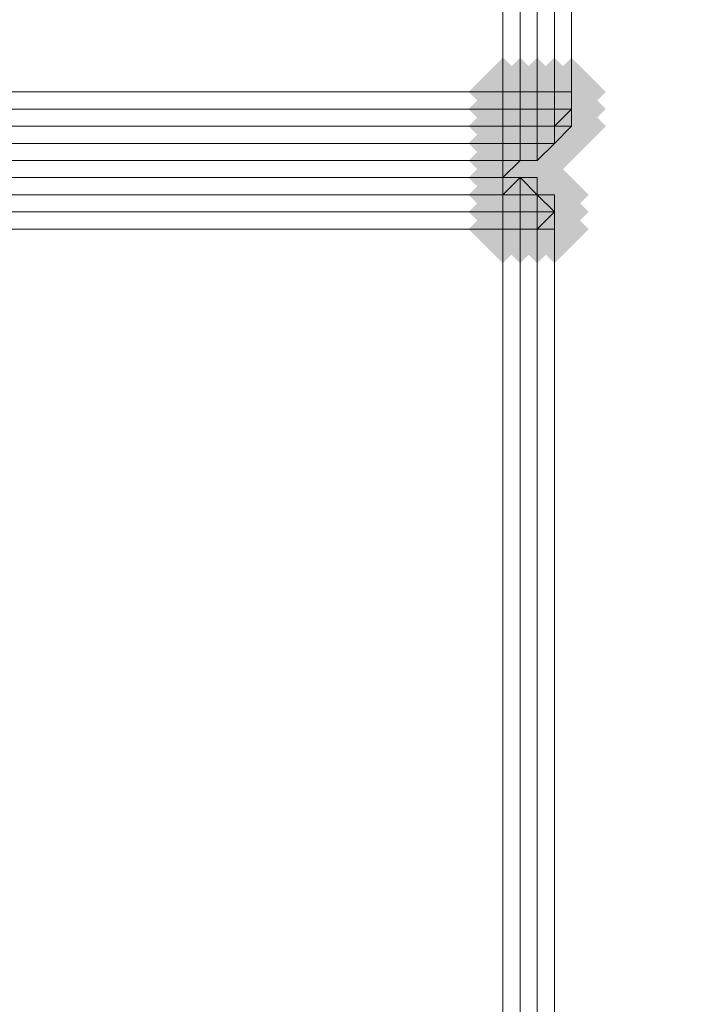
# Model space of a CAD drawing. Units: millimetres. Extents: x 17743 to 29869, y -1841 to 10361.
# Drawn here: x 27858 to 27906, y 1191 to 1263 of the extents above; entities that cross this region are included whole.
import ezdxf

# ---------------------------------------------------------------- set-up
doc = ezdxf.new("R2010")
doc.units = ezdxf.units.MM
doc.layers.add('МАФЫ НАШИ', color=250, linetype='Continuous', lineweight=25)

# ---------------------------------------------------------------- blocks, each defined once
blk = doc.blocks.new('пртнг')
at = {"layer": 'МАФЫ НАШИ'}
for points in [[(27895.501, 1257.482), (27894.254, 1258.73), (27893.006, 1259.977), (27891.759, 1258.73), (27890.512, 1257.482), (27891.759, 1256.235), (27893.006, 1254.987), (27894.254, 1256.235)], [(27895.501, 1257.482), (27894.254, 1258.73), (27893.006, 1259.977), (27891.759, 1258.73), (27890.512, 1257.482), (27891.759, 1256.235), (27893.006, 1254.987), (27894.254, 1256.235)], [(27896.749, 1257.482), (27895.501, 1258.73), (27894.254, 1259.977), (27893.006, 1258.73), (27891.759, 1257.482), (27893.006, 1256.235), (27894.254, 1254.987), (27895.501, 1256.235)], [(27896.749, 1257.482), (27895.501, 1258.73), (27894.254, 1259.977), (27893.006, 1258.73), (27891.759, 1257.482), (27893.006, 1256.235), (27894.254, 1254.987), (27895.501, 1256.235)], [(27897.996, 1257.482), (27896.749, 1258.73), (27895.501, 1259.977), (27894.254, 1258.73), (27893.006, 1257.482), (27894.254, 1256.235), (27895.501, 1254.987), (27896.749, 1256.235)], [(27897.996, 1257.482), (27896.749, 1258.73), (27895.501, 1259.977), (27894.254, 1258.73), (27893.006, 1257.482), (27894.254, 1256.235), (27895.501, 1254.987), (27896.749, 1256.235)], [(27899.243, 1257.482), (27897.996, 1258.73), (27896.749, 1259.977), (27895.501, 1258.73), (27894.254, 1257.482), (27895.501, 1256.235), (27896.749, 1254.987), (27897.996, 1256.235)], [(27899.243, 1257.482), (27897.996, 1258.73), (27896.749, 1259.977), (27895.501, 1258.73), (27894.254, 1257.482), (27895.501, 1256.235), (27896.749, 1254.987), (27897.996, 1256.235)], [(27900.491, 1257.482), (27899.243, 1258.73), (27897.996, 1259.977), (27896.749, 1258.73), (27895.501, 1257.482), (27896.749, 1256.235), (27897.996, 1254.987), (27899.243, 1256.235)], [(27900.491, 1257.482), (27899.243, 1258.73), (27897.996, 1259.977), (27896.749, 1258.73), (27895.501, 1257.482), (27896.749, 1256.235), (27897.996, 1254.987), (27899.243, 1256.235)], [(27900.491, 1257.482), (27899.243, 1258.73), (27897.996, 1259.977), (27896.749, 1258.73), (27895.501, 1257.482), (27896.749, 1256.235), (27897.996, 1254.987), (27899.243, 1256.235)], [(27895.501, 1256.235), (27894.254, 1257.482), (27893.006, 1258.73), (27891.759, 1257.482), (27890.512, 1256.235), (27891.759, 1254.987), (27893.006, 1253.74), (27894.254, 1254.987)], [(27895.501, 1256.235), (27894.254, 1257.482), (27893.006, 1258.73), (27891.759, 1257.482), (27890.512, 1256.235), (27891.759, 1254.987), (27893.006, 1253.74), (27894.254, 1254.987)], [(27896.749, 1256.235), (27895.501, 1257.482), (27894.254, 1258.73), (27893.006, 1257.482), (27891.759, 1256.235), (27893.006, 1254.987), (27894.254, 1253.74), (27895.501, 1254.987)], [(27896.749, 1256.235), (27895.501, 1257.482), (27894.254, 1258.73), (27893.006, 1257.482), (27891.759, 1256.235), (27893.006, 1254.987), (27894.254, 1253.74), (27895.501, 1254.987)], [(27897.996, 1256.235), (27896.749, 1257.482), (27895.501, 1258.73), (27894.254, 1257.482), (27893.006, 1256.235), (27894.254, 1254.987), (27895.501, 1253.74), (27896.749, 1254.987)], [(27897.996, 1256.235), (27896.749, 1257.482), (27895.501, 1258.73), (27894.254, 1257.482), (27893.006, 1256.235), (27894.254, 1254.987), (27895.501, 1253.74), (27896.749, 1254.987)], [(27899.243, 1256.235), (27897.996, 1257.482), (27896.749, 1258.73), (27895.501, 1257.482), (27894.254, 1256.235), (27895.501, 1254.987), (27896.749, 1253.74), (27897.996, 1254.987)], [(27899.243, 1256.235), (27897.996, 1257.482), (27896.749, 1258.73), (27895.501, 1257.482), (27894.254, 1256.235), (27895.501, 1254.987), (27896.749, 1253.74), (27897.996, 1254.987)], [(27900.491, 1256.235), (27899.243, 1257.482), (27897.996, 1258.73), (27896.749, 1257.482), (27895.501, 1256.235), (27896.749, 1254.987), (27897.996, 1253.74), (27899.243, 1254.987)], [(27900.491, 1256.235), (27899.243, 1257.482), (27897.996, 1258.73), (27896.749, 1257.482), (27895.501, 1256.235), (27896.749, 1254.987), (27897.996, 1253.74), (27899.243, 1254.987)], [(27900.491, 1256.235), (27899.243, 1257.482), (27897.996, 1258.73), (27896.749, 1257.482), (27895.501, 1256.235), (27896.749, 1254.987), (27897.996, 1253.74), (27899.243, 1254.987)], [(27900.491, 1256.235), (27899.243, 1257.482), (27897.996, 1258.73), (27896.749, 1257.482), (27895.501, 1256.235), (27896.749, 1254.987), (27897.996, 1253.74), (27899.243, 1254.987)], [(27895.501, 1254.987), (27894.254, 1256.235), (27893.006, 1257.482), (27891.759, 1256.235), (27890.512, 1254.987), (27891.759, 1253.74), (27893.006, 1252.493), (27894.254, 1253.74)], [(27895.501, 1254.987), (27894.254, 1256.235), (27893.006, 1257.482), (27891.759, 1256.235), (27890.512, 1254.987), (27891.759, 1253.74), (27893.006, 1252.493), (27894.254, 1253.74)], [(27896.749, 1254.987), (27895.501, 1256.235), (27894.254, 1257.482), (27893.006, 1256.235), (27891.759, 1254.987), (27893.006, 1253.74), (27894.254, 1252.493), (27895.501, 1253.74)], [(27896.749, 1254.987), (27895.501, 1256.235), (27894.254, 1257.482), (27893.006, 1256.235), (27891.759, 1254.987), (27893.006, 1253.74), (27894.254, 1252.493), (27895.501, 1253.74)], [(27897.996, 1254.987), (27896.749, 1256.235), (27895.501, 1257.482), (27894.254, 1256.235), (27893.006, 1254.987), (27894.254, 1253.74), (27895.501, 1252.493), (27896.749, 1253.74)], [(27897.996, 1254.987), (27896.749, 1256.235), (27895.501, 1257.482), (27894.254, 1256.235), (27893.006, 1254.987), (27894.254, 1253.74), (27895.501, 1252.493), (27896.749, 1253.74)], [(27899.243, 1254.987), (27897.996, 1256.235), (27896.749, 1257.482), (27895.501, 1256.235), (27894.254, 1254.987), (27895.501, 1253.74), (27896.749, 1252.493), (27897.996, 1253.74)], [(27899.243, 1254.987), (27897.996, 1256.235), (27896.749, 1257.482), (27895.501, 1256.235), (27894.254, 1254.987), (27895.501, 1253.74), (27896.749, 1252.493), (27897.996, 1253.74)], [(27899.243, 1254.987), (27897.996, 1256.235), (27896.749, 1257.482), (27895.501, 1256.235), (27894.254, 1254.987), (27895.501, 1253.74), (27896.749, 1252.493), (27897.996, 1253.74)], [(27899.243, 1254.987), (27897.996, 1256.235), (27896.749, 1257.482), (27895.501, 1256.235), (27894.254, 1254.987), (27895.501, 1253.74), (27896.749, 1252.493), (27897.996, 1253.74)], [(27899.243, 1254.987), (27897.996, 1256.235), (27896.749, 1257.482), (27895.501, 1256.235), (27894.254, 1254.987), (27895.501, 1253.74), (27896.749, 1252.493), (27897.996, 1253.74)], [(27899.243, 1254.987), (27897.996, 1256.235), (27896.749, 1257.482), (27895.501, 1256.235), (27894.254, 1254.987), (27895.501, 1253.74), (27896.749, 1252.493), (27897.996, 1253.74)], [(27900.491, 1254.987), (27899.243, 1256.235), (27897.996, 1257.482), (27896.749, 1256.235), (27895.501, 1254.987), (27896.749, 1253.74), (27897.996, 1252.493), (27899.243, 1253.74)], [(27900.491, 1254.987), (27899.243, 1256.235), (27897.996, 1257.482), (27896.749, 1256.235), (27895.501, 1254.987), (27896.749, 1253.74), (27897.996, 1252.493), (27899.243, 1253.74)], [(27900.491, 1254.987), (27899.243, 1256.235), (27897.996, 1257.482), (27896.749, 1256.235), (27895.501, 1254.987), (27896.749, 1253.74), (27897.996, 1252.493), (27899.243, 1253.74)], [(27895.501, 1253.74), (27894.254, 1254.987), (27893.006, 1256.235), (27891.759, 1254.987), (27890.512, 1253.74), (27891.759, 1252.493), (27893.006, 1251.245), (27894.254, 1252.493)], [(27895.501, 1253.74), (27894.254, 1254.987), (27893.006, 1256.235), (27891.759, 1254.987), (27890.512, 1253.74), (27891.759, 1252.493), (27893.006, 1251.245), (27894.254, 1252.493)], [(27896.749, 1253.74), (27895.501, 1254.987), (27894.254, 1256.235), (27893.006, 1254.987), (27891.759, 1253.74), (27893.006, 1252.493), (27894.254, 1251.245), (27895.501, 1252.493)], [(27896.749, 1253.74), (27895.501, 1254.987), (27894.254, 1256.235), (27893.006, 1254.987), (27891.759, 1253.74), (27893.006, 1252.493), (27894.254, 1251.245), (27895.501, 1252.493)], [(27897.996, 1253.74), (27896.749, 1254.987), (27895.501, 1256.235), (27894.254, 1254.987), (27893.006, 1253.74), (27894.254, 1252.493), (27895.501, 1251.245), (27896.749, 1252.493)], [(27897.996, 1253.74), (27896.749, 1254.987), (27895.501, 1256.235), (27894.254, 1254.987), (27893.006, 1253.74), (27894.254, 1252.493), (27895.501, 1251.245), (27896.749, 1252.493)], [(27899.243, 1253.74), (27897.996, 1254.987), (27896.749, 1256.235), (27895.501, 1254.987), (27894.254, 1253.74), (27895.501, 1252.493), (27896.749, 1251.245), (27897.996, 1252.493)], [(27899.243, 1253.74), (27897.996, 1254.987), (27896.749, 1256.235), (27895.501, 1254.987), (27894.254, 1253.74), (27895.501, 1252.493), (27896.749, 1251.245), (27897.996, 1252.493)], [(27899.243, 1253.74), (27897.996, 1254.987), (27896.749, 1256.235), (27895.501, 1254.987), (27894.254, 1253.74), (27895.501, 1252.493), (27896.749, 1251.245), (27897.996, 1252.493)], [(27899.243, 1253.74), (27897.996, 1254.987), (27896.749, 1256.235), (27895.501, 1254.987), (27894.254, 1253.74), (27895.501, 1252.493), (27896.749, 1251.245), (27897.996, 1252.493)], [(27899.243, 1253.74), (27897.996, 1254.987), (27896.749, 1256.235), (27895.501, 1254.987), (27894.254, 1253.74), (27895.501, 1252.493), (27896.749, 1251.245), (27897.996, 1252.493)], [(27895.501, 1252.493), (27894.254, 1253.74), (27893.006, 1254.987), (27891.759, 1253.74), (27890.512, 1252.493), (27891.759, 1251.245), (27893.006, 1249.998), (27894.254, 1251.245)], [(27895.501, 1252.493), (27894.254, 1253.74), (27893.006, 1254.987), (27891.759, 1253.74), (27890.512, 1252.493), (27891.759, 1251.245), (27893.006, 1249.998), (27894.254, 1251.245)], [(27896.749, 1252.493), (27895.501, 1253.74), (27894.254, 1254.987), (27893.006, 1253.74), (27891.759, 1252.493), (27893.006, 1251.245), (27894.254, 1249.998), (27895.501, 1251.245)], [(27896.749, 1252.493), (27895.501, 1253.74), (27894.254, 1254.987), (27893.006, 1253.74), (27891.759, 1252.493), (27893.006, 1251.245), (27894.254, 1249.998), (27895.501, 1251.245)], [(27896.749, 1252.493), (27895.501, 1253.74), (27894.254, 1254.987), (27893.006, 1253.74), (27891.759, 1252.493), (27893.006, 1251.245), (27894.254, 1249.998), (27895.501, 1251.245)], [(27896.749, 1252.493), (27895.501, 1253.74), (27894.254, 1254.987), (27893.006, 1253.74), (27891.759, 1252.493), (27893.006, 1251.245), (27894.254, 1249.998), (27895.501, 1251.245)], [(27897.996, 1252.493), (27896.749, 1253.74), (27895.501, 1254.987), (27894.254, 1253.74), (27893.006, 1252.493), (27894.254, 1251.245), (27895.501, 1249.998), (27896.749, 1251.245)], [(27897.996, 1252.493), (27896.749, 1253.74), (27895.501, 1254.987), (27894.254, 1253.74), (27893.006, 1252.493), (27894.254, 1251.245), (27895.501, 1249.998), (27896.749, 1251.245)], [(27897.996, 1252.493), (27896.749, 1253.74), (27895.501, 1254.987), (27894.254, 1253.74), (27893.006, 1252.493), (27894.254, 1251.245), (27895.501, 1249.998), (27896.749, 1251.245)], [(27897.996, 1252.493), (27896.749, 1253.74), (27895.501, 1254.987), (27894.254, 1253.74), (27893.006, 1252.493), (27894.254, 1251.245), (27895.501, 1249.998), (27896.749, 1251.245)], [(27895.501, 1251.245), (27894.254, 1252.493), (27893.006, 1253.74), (27891.759, 1252.493), (27890.512, 1251.245), (27891.759, 1249.998), (27893.006, 1248.75), (27894.254, 1249.998)], [(27895.501, 1251.245), (27894.254, 1252.493), (27893.006, 1253.74), (27891.759, 1252.493), (27890.512, 1251.245), (27891.759, 1249.998), (27893.006, 1248.75), (27894.254, 1249.998)], [(27895.501, 1251.245), (27894.254, 1252.493), (27893.006, 1253.74), (27891.759, 1252.493), (27890.512, 1251.245), (27891.759, 1249.998), (27893.006, 1248.75), (27894.254, 1249.998)], [(27895.501, 1251.245), (27894.254, 1252.493), (27893.006, 1253.74), (27891.759, 1252.493), (27890.512, 1251.245), (27891.759, 1249.998), (27893.006, 1248.75), (27894.254, 1249.998)], [(27895.501, 1251.245), (27894.254, 1252.493), (27893.006, 1253.74), (27891.759, 1252.493), (27890.512, 1251.245), (27891.759, 1249.998), (27893.006, 1248.75), (27894.254, 1249.998)], [(27895.501, 1251.245), (27894.254, 1252.493), (27893.006, 1253.74), (27891.759, 1252.493), (27890.512, 1251.245), (27891.759, 1249.998), (27893.006, 1248.75), (27894.254, 1249.998)], [(27895.501, 1251.245), (27894.254, 1252.493), (27893.006, 1253.74), (27891.759, 1252.493), (27890.512, 1251.245), (27891.759, 1249.998), (27893.006, 1248.75), (27894.254, 1249.998)], [(27895.501, 1251.245), (27894.254, 1252.493), (27893.006, 1253.74), (27891.759, 1252.493), (27890.512, 1251.245), (27891.759, 1249.998), (27893.006, 1248.75), (27894.254, 1249.998)], [(27896.749, 1251.245), (27895.501, 1252.493), (27894.254, 1253.74), (27893.006, 1252.493), (27891.759, 1251.245), (27893.006, 1249.998), (27894.254, 1248.75), (27895.501, 1249.998)], [(27896.749, 1251.245), (27895.501, 1252.493), (27894.254, 1253.74), (27893.006, 1252.493), (27891.759, 1251.245), (27893.006, 1249.998), (27894.254, 1248.75), (27895.501, 1249.998)], [(27896.749, 1251.245), (27895.501, 1252.493), (27894.254, 1253.74), (27893.006, 1252.493), (27891.759, 1251.245), (27893.006, 1249.998), (27894.254, 1248.75), (27895.501, 1249.998)], [(27896.749, 1251.245), (27895.501, 1252.493), (27894.254, 1253.74), (27893.006, 1252.493), (27891.759, 1251.245), (27893.006, 1249.998), (27894.254, 1248.75), (27895.501, 1249.998)], [(27896.749, 1251.245), (27895.501, 1252.493), (27894.254, 1253.74), (27893.006, 1252.493), (27891.759, 1251.245), (27893.006, 1249.998), (27894.254, 1248.75), (27895.501, 1249.998)], [(27896.749, 1251.245), (27895.501, 1252.493), (27894.254, 1253.74), (27893.006, 1252.493), (27891.759, 1251.245), (27893.006, 1249.998), (27894.254, 1248.75), (27895.501, 1249.998)], [(27896.749, 1251.245), (27895.501, 1252.493), (27894.254, 1253.74), (27893.006, 1252.493), (27891.759, 1251.245), (27893.006, 1249.998), (27894.254, 1248.75), (27895.501, 1249.998)], [(27896.749, 1251.245), (27895.501, 1252.493), (27894.254, 1253.74), (27893.006, 1252.493), (27891.759, 1251.245), (27893.006, 1249.998), (27894.254, 1248.75), (27895.501, 1249.998)], [(27897.996, 1251.245), (27896.749, 1252.493), (27895.501, 1253.74), (27894.254, 1252.493), (27893.006, 1251.245), (27894.254, 1249.998), (27895.501, 1248.75), (27896.749, 1249.998)], [(27897.996, 1251.245), (27896.749, 1252.493), (27895.501, 1253.74), (27894.254, 1252.493), (27893.006, 1251.245), (27894.254, 1249.998), (27895.501, 1248.75), (27896.749, 1249.998)], [(27897.996, 1251.245), (27896.749, 1252.493), (27895.501, 1253.74), (27894.254, 1252.493), (27893.006, 1251.245), (27894.254, 1249.998), (27895.501, 1248.75), (27896.749, 1249.998)], [(27897.996, 1251.245), (27896.749, 1252.493), (27895.501, 1253.74), (27894.254, 1252.493), (27893.006, 1251.245), (27894.254, 1249.998), (27895.501, 1248.75), (27896.749, 1249.998)], [(27897.996, 1251.245), (27896.749, 1252.493), (27895.501, 1253.74), (27894.254, 1252.493), (27893.006, 1251.245), (27894.254, 1249.998), (27895.501, 1248.75), (27896.749, 1249.998)], [(27897.996, 1251.245), (27896.749, 1252.493), (27895.501, 1253.74), (27894.254, 1252.493), (27893.006, 1251.245), (27894.254, 1249.998), (27895.501, 1248.75), (27896.749, 1249.998)], [(27895.501, 1249.998), (27894.254, 1251.245), (27893.006, 1252.493), (27891.759, 1251.245), (27890.512, 1249.998), (27891.759, 1248.75), (27893.006, 1247.503), (27894.254, 1248.75)], [(27895.501, 1249.998), (27894.254, 1251.245), (27893.006, 1252.493), (27891.759, 1251.245), (27890.512, 1249.998), (27891.759, 1248.75), (27893.006, 1247.503), (27894.254, 1248.75)], [(27895.501, 1249.998), (27894.254, 1251.245), (27893.006, 1252.493), (27891.759, 1251.245), (27890.512, 1249.998), (27891.759, 1248.75), (27893.006, 1247.503), (27894.254, 1248.75)], [(27895.501, 1249.998), (27894.254, 1251.245), (27893.006, 1252.493), (27891.759, 1251.245), (27890.512, 1249.998), (27891.759, 1248.75), (27893.006, 1247.503), (27894.254, 1248.75)], [(27896.749, 1249.998), (27895.501, 1251.245), (27894.254, 1252.493), (27893.006, 1251.245), (27891.759, 1249.998), (27893.006, 1248.75), (27894.254, 1247.503), (27895.501, 1248.75)], [(27896.749, 1249.998), (27895.501, 1251.245), (27894.254, 1252.493), (27893.006, 1251.245), (27891.759, 1249.998), (27893.006, 1248.75), (27894.254, 1247.503), (27895.501, 1248.75)], [(27896.749, 1249.998), (27895.501, 1251.245), (27894.254, 1252.493), (27893.006, 1251.245), (27891.759, 1249.998), (27893.006, 1248.75), (27894.254, 1247.503), (27895.501, 1248.75)], [(27896.749, 1249.998), (27895.501, 1251.245), (27894.254, 1252.493), (27893.006, 1251.245), (27891.759, 1249.998), (27893.006, 1248.75), (27894.254, 1247.503), (27895.501, 1248.75)], [(27896.749, 1249.998), (27895.501, 1251.245), (27894.254, 1252.493), (27893.006, 1251.245), (27891.759, 1249.998), (27893.006, 1248.75), (27894.254, 1247.503), (27895.501, 1248.75)], [(27896.749, 1249.998), (27895.501, 1251.245), (27894.254, 1252.493), (27893.006, 1251.245), (27891.759, 1249.998), (27893.006, 1248.75), (27894.254, 1247.503), (27895.501, 1248.75)], [(27896.749, 1249.998), (27895.501, 1251.245), (27894.254, 1252.493), (27893.006, 1251.245), (27891.759, 1249.998), (27893.006, 1248.75), (27894.254, 1247.503), (27895.501, 1248.75)], [(27896.749, 1249.998), (27895.501, 1251.245), (27894.254, 1252.493), (27893.006, 1251.245), (27891.759, 1249.998), (27893.006, 1248.75), (27894.254, 1247.503), (27895.501, 1248.75)], [(27897.996, 1249.998), (27896.749, 1251.245), (27895.501, 1252.493), (27894.254, 1251.245), (27893.006, 1249.998), (27894.254, 1248.75), (27895.501, 1247.503), (27896.749, 1248.75)], [(27897.996, 1249.998), (27896.749, 1251.245), (27895.501, 1252.493), (27894.254, 1251.245), (27893.006, 1249.998), (27894.254, 1248.75), (27895.501, 1247.503), (27896.749, 1248.75)], [(27899.243, 1249.998), (27897.996, 1251.245), (27896.749, 1252.493), (27895.501, 1251.245), (27894.254, 1249.998), (27895.501, 1248.75), (27896.749, 1247.503), (27897.996, 1248.75)], [(27899.243, 1249.998), (27897.996, 1251.245), (27896.749, 1252.493), (27895.501, 1251.245), (27894.254, 1249.998), (27895.501, 1248.75), (27896.749, 1247.503), (27897.996, 1248.75)], [(27899.243, 1249.998), (27897.996, 1251.245), (27896.749, 1252.493), (27895.501, 1251.245), (27894.254, 1249.998), (27895.501, 1248.75), (27896.749, 1247.503), (27897.996, 1248.75)], [(27899.243, 1249.998), (27897.996, 1251.245), (27896.749, 1252.493), (27895.501, 1251.245), (27894.254, 1249.998), (27895.501, 1248.75), (27896.749, 1247.503), (27897.996, 1248.75)], [(27899.243, 1249.998), (27897.996, 1251.245), (27896.749, 1252.493), (27895.501, 1251.245), (27894.254, 1249.998), (27895.501, 1248.75), (27896.749, 1247.503), (27897.996, 1248.75)], [(27899.243, 1249.998), (27897.996, 1251.245), (27896.749, 1252.493), (27895.501, 1251.245), (27894.254, 1249.998), (27895.501, 1248.75), (27896.749, 1247.503), (27897.996, 1248.75)], [(27895.501, 1248.75), (27894.254, 1249.998), (27893.006, 1251.245), (27891.759, 1249.998), (27890.512, 1248.75), (27891.759, 1247.503), (27893.006, 1246.256), (27894.254, 1247.503)], [(27895.501, 1248.75), (27894.254, 1249.998), (27893.006, 1251.245), (27891.759, 1249.998), (27890.512, 1248.75), (27891.759, 1247.503), (27893.006, 1246.256), (27894.254, 1247.503)], [(27895.501, 1248.75), (27894.254, 1249.998), (27893.006, 1251.245), (27891.759, 1249.998), (27890.512, 1248.75), (27891.759, 1247.503), (27893.006, 1246.256), (27894.254, 1247.503)], [(27895.501, 1248.75), (27894.254, 1249.998), (27893.006, 1251.245), (27891.759, 1249.998), (27890.512, 1248.75), (27891.759, 1247.503), (27893.006, 1246.256), (27894.254, 1247.503)], [(27896.749, 1248.75), (27895.501, 1249.998), (27894.254, 1251.245), (27893.006, 1249.998), (27891.759, 1248.75), (27893.006, 1247.503), (27894.254, 1246.256), (27895.501, 1247.503)], [(27896.749, 1248.75), (27895.501, 1249.998), (27894.254, 1251.245), (27893.006, 1249.998), (27891.759, 1248.75), (27893.006, 1247.503), (27894.254, 1246.256), (27895.501, 1247.503)], [(27896.749, 1248.75), (27895.501, 1249.998), (27894.254, 1251.245), (27893.006, 1249.998), (27891.759, 1248.75), (27893.006, 1247.503), (27894.254, 1246.256), (27895.501, 1247.503)], [(27896.749, 1248.75), (27895.501, 1249.998), (27894.254, 1251.245), (27893.006, 1249.998), (27891.759, 1248.75), (27893.006, 1247.503), (27894.254, 1246.256), (27895.501, 1247.503)], [(27896.749, 1248.75), (27895.501, 1249.998), (27894.254, 1251.245), (27893.006, 1249.998), (27891.759, 1248.75), (27893.006, 1247.503), (27894.254, 1246.256), (27895.501, 1247.503)], [(27896.749, 1248.75), (27895.501, 1249.998), (27894.254, 1251.245), (27893.006, 1249.998), (27891.759, 1248.75), (27893.006, 1247.503), (27894.254, 1246.256), (27895.501, 1247.503)], [(27896.749, 1248.75), (27895.501, 1249.998), (27894.254, 1251.245), (27893.006, 1249.998), (27891.759, 1248.75), (27893.006, 1247.503), (27894.254, 1246.256), (27895.501, 1247.503)], [(27896.749, 1248.75), (27895.501, 1249.998), (27894.254, 1251.245), (27893.006, 1249.998), (27891.759, 1248.75), (27893.006, 1247.503), (27894.254, 1246.256), (27895.501, 1247.503)], [(27897.996, 1248.75), (27896.749, 1249.998), (27895.501, 1251.245), (27894.254, 1249.998), (27893.006, 1248.75), (27894.254, 1247.503), (27895.501, 1246.256), (27896.749, 1247.503)], [(27897.996, 1248.75), (27896.749, 1249.998), (27895.501, 1251.245), (27894.254, 1249.998), (27893.006, 1248.75), (27894.254, 1247.503), (27895.501, 1246.256), (27896.749, 1247.503)], [(27897.996, 1248.75), (27896.749, 1249.998), (27895.501, 1251.245), (27894.254, 1249.998), (27893.006, 1248.75), (27894.254, 1247.503), (27895.501, 1246.256), (27896.749, 1247.503)], [(27897.996, 1248.75), (27896.749, 1249.998), (27895.501, 1251.245), (27894.254, 1249.998), (27893.006, 1248.75), (27894.254, 1247.503), (27895.501, 1246.256), (27896.749, 1247.503)], [(27897.996, 1248.75), (27896.749, 1249.998), (27895.501, 1251.245), (27894.254, 1249.998), (27893.006, 1248.75), (27894.254, 1247.503), (27895.501, 1246.256), (27896.749, 1247.503)], [(27897.996, 1248.75), (27896.749, 1249.998), (27895.501, 1251.245), (27894.254, 1249.998), (27893.006, 1248.75), (27894.254, 1247.503), (27895.501, 1246.256), (27896.749, 1247.503)], [(27897.996, 1248.75), (27896.749, 1249.998), (27895.501, 1251.245), (27894.254, 1249.998), (27893.006, 1248.75), (27894.254, 1247.503), (27895.501, 1246.256), (27896.749, 1247.503)], [(27897.996, 1248.75), (27896.749, 1249.998), (27895.501, 1251.245), (27894.254, 1249.998), (27893.006, 1248.75), (27894.254, 1247.503), (27895.501, 1246.256), (27896.749, 1247.503)], [(27899.243, 1248.75), (27897.996, 1249.998), (27896.749, 1251.245), (27895.501, 1249.998), (27894.254, 1248.75), (27895.501, 1247.503), (27896.749, 1246.256), (27897.996, 1247.503)], [(27899.243, 1248.75), (27897.996, 1249.998), (27896.749, 1251.245), (27895.501, 1249.998), (27894.254, 1248.75), (27895.501, 1247.503), (27896.749, 1246.256), (27897.996, 1247.503)], [(27899.243, 1248.75), (27897.996, 1249.998), (27896.749, 1251.245), (27895.501, 1249.998), (27894.254, 1248.75), (27895.501, 1247.503), (27896.749, 1246.256), (27897.996, 1247.503)], [(27899.243, 1248.75), (27897.996, 1249.998), (27896.749, 1251.245), (27895.501, 1249.998), (27894.254, 1248.75), (27895.501, 1247.503), (27896.749, 1246.256), (27897.996, 1247.503)], [(27899.243, 1248.75), (27897.996, 1249.998), (27896.749, 1251.245), (27895.501, 1249.998), (27894.254, 1248.75), (27895.501, 1247.503), (27896.749, 1246.256), (27897.996, 1247.503)], [(27899.243, 1248.75), (27897.996, 1249.998), (27896.749, 1251.245), (27895.501, 1249.998), (27894.254, 1248.75), (27895.501, 1247.503), (27896.749, 1246.256), (27897.996, 1247.503)], [(27899.243, 1248.75), (27897.996, 1249.998), (27896.749, 1251.245), (27895.501, 1249.998), (27894.254, 1248.75), (27895.501, 1247.503), (27896.749, 1246.256), (27897.996, 1247.503)], [(27899.243, 1248.75), (27897.996, 1249.998), (27896.749, 1251.245), (27895.501, 1249.998), (27894.254, 1248.75), (27895.501, 1247.503), (27896.749, 1246.256), (27897.996, 1247.503)], [(27895.501, 1247.503), (27894.254, 1248.75), (27893.006, 1249.998), (27891.759, 1248.75), (27890.512, 1247.503), (27891.759, 1246.256), (27893.006, 1245.008), (27894.254, 1246.256)], [(27895.501, 1247.503), (27894.254, 1248.75), (27893.006, 1249.998), (27891.759, 1248.75), (27890.512, 1247.503), (27891.759, 1246.256), (27893.006, 1245.008), (27894.254, 1246.256)], [(27895.501, 1247.503), (27894.254, 1248.75), (27893.006, 1249.998), (27891.759, 1248.75), (27890.512, 1247.503), (27891.759, 1246.256), (27893.006, 1245.008), (27894.254, 1246.256)], [(27895.501, 1247.503), (27894.254, 1248.75), (27893.006, 1249.998), (27891.759, 1248.75), (27890.512, 1247.503), (27891.759, 1246.256), (27893.006, 1245.008), (27894.254, 1246.256)], [(27896.749, 1247.503), (27895.501, 1248.75), (27894.254, 1249.998), (27893.006, 1248.75), (27891.759, 1247.503), (27893.006, 1246.256), (27894.254, 1245.008), (27895.501, 1246.256)], [(27896.749, 1247.503), (27895.501, 1248.75), (27894.254, 1249.998), (27893.006, 1248.75), (27891.759, 1247.503), (27893.006, 1246.256), (27894.254, 1245.008), (27895.501, 1246.256)], [(27896.749, 1247.503), (27895.501, 1248.75), (27894.254, 1249.998), (27893.006, 1248.75), (27891.759, 1247.503), (27893.006, 1246.256), (27894.254, 1245.008), (27895.501, 1246.256)], [(27896.749, 1247.503), (27895.501, 1248.75), (27894.254, 1249.998), (27893.006, 1248.75), (27891.759, 1247.503), (27893.006, 1246.256), (27894.254, 1245.008), (27895.501, 1246.256)], [(27897.996, 1247.503), (27896.749, 1248.75), (27895.501, 1249.998), (27894.254, 1248.75), (27893.006, 1247.503), (27894.254, 1246.256), (27895.501, 1245.008), (27896.749, 1246.256)], [(27897.996, 1247.503), (27896.749, 1248.75), (27895.501, 1249.998), (27894.254, 1248.75), (27893.006, 1247.503), (27894.254, 1246.256), (27895.501, 1245.008), (27896.749, 1246.256)], [(27897.996, 1247.503), (27896.749, 1248.75), (27895.501, 1249.998), (27894.254, 1248.75), (27893.006, 1247.503), (27894.254, 1246.256), (27895.501, 1245.008), (27896.749, 1246.256)], [(27897.996, 1247.503), (27896.749, 1248.75), (27895.501, 1249.998), (27894.254, 1248.75), (27893.006, 1247.503), (27894.254, 1246.256), (27895.501, 1245.008), (27896.749, 1246.256)], [(27899.243, 1247.503), (27897.996, 1248.75), (27896.749, 1249.998), (27895.501, 1248.75), (27894.254, 1247.503), (27895.501, 1246.256), (27896.749, 1245.008), (27897.996, 1246.256)], [(27899.243, 1247.503), (27897.996, 1248.75), (27896.749, 1249.998), (27895.501, 1248.75), (27894.254, 1247.503), (27895.501, 1246.256), (27896.749, 1245.008), (27897.996, 1246.256)], [(27899.243, 1247.503), (27897.996, 1248.75), (27896.749, 1249.998), (27895.501, 1248.75), (27894.254, 1247.503), (27895.501, 1246.256), (27896.749, 1245.008), (27897.996, 1246.256)], [(27899.243, 1247.503), (27897.996, 1248.75), (27896.749, 1249.998), (27895.501, 1248.75), (27894.254, 1247.503), (27895.501, 1246.256), (27896.749, 1245.008), (27897.996, 1246.256)], [(27899.243, 1247.503), (27897.996, 1248.75), (27896.749, 1249.998), (27895.501, 1248.75), (27894.254, 1247.503), (27895.501, 1246.256), (27896.749, 1245.008), (27897.996, 1246.256)], [(27899.243, 1247.503), (27897.996, 1248.75), (27896.749, 1249.998), (27895.501, 1248.75), (27894.254, 1247.503), (27895.501, 1246.256), (27896.749, 1245.008), (27897.996, 1246.256)]]:
    blk.add_hatch(color=7, dxfattribs=at).paths.add_polyline_path(points)
at = {"layer": 'МАФЫ НАШИ', "color": 7, "lineweight": 13}
for points in [[(27896.749, 1440.848), (27897.996, 1440.848), (27897.996, 1442.095), (27897.996, 1440.848), (27896.749, 1442.095), (27897.996, 1442.095), (27896.749, 1443.343), (27897.996, 1442.095), (27896.749, 1442.095), (27897.996, 1440.848), (27897.996, 1438.353), (27896.749, 1438.353), (27896.749, 1257.482), (27896.749, 1438.353), (27897.996, 1438.353), (27897.996, 1440.848), (27897.996, 1438.353), (27897.996, 1440.848)], [(27710.888, 1257.482), (27710.888, 1438.353), (27893.006, 1438.353), (27893.006, 1257.482), (27710.888, 1257.482), (27893.006, 1257.482), (27893.006, 1438.353), (27710.888, 1438.353)], [(27894.254, 1438.353), (27894.254, 1257.482)], [(27895.501, 1438.353), (27895.501, 1257.482)], [(27893.006, 1257.482), (27894.254, 1257.482), (27894.254, 1256.235), (27893.006, 1256.235)], [(27894.254, 1256.235), (27895.501, 1256.235), (27895.501, 1257.482), (27894.254, 1257.482), (27895.501, 1257.482), (27895.501, 1256.235), (27894.254, 1256.235), (27894.254, 1254.987), (27893.006, 1254.987), (27893.006, 1256.235), (27893.006, 1254.987), (27894.254, 1254.987)], [(27894.254, 1254.987), (27895.501, 1254.987), (27895.501, 1256.235), (27896.749, 1256.235), (27896.749, 1257.482), (27895.501, 1257.482), (27896.749, 1257.482), (27896.749, 1256.235), (27895.501, 1256.235), (27895.501, 1254.987), (27894.254, 1254.987), (27894.254, 1253.74), (27893.006, 1253.74), (27893.006, 1254.987), (27893.006, 1253.74), (27894.254, 1253.74)], [(27893.006, 1257.482), (27893.006, 1256.235), (27894.254, 1256.235), (27894.254, 1257.482)], [(27897.996, 1254.987), (27896.749, 1254.987), (27897.996, 1256.235), (27897.996, 1257.482), (27896.749, 1257.482), (27897.996, 1257.482), (27897.996, 1256.235), (27897.996, 1257.482), (27897.996, 1256.235), (27896.749, 1256.235), (27897.996, 1256.235), (27897.996, 1254.987), (27897.996, 1256.235), (27896.749, 1254.987)], [(27893.006, 1256.235), (27710.888, 1256.235)], [(27895.501, 1254.987), (27896.749, 1254.987), (27896.749, 1256.235), (27896.749, 1254.987), (27895.501, 1254.987), (27895.501, 1253.74), (27894.254, 1253.74), (27895.501, 1253.74)], [(27893.006, 1254.987), (27710.888, 1254.987)], [(27896.749, 1254.987), (27896.749, 1253.74), (27895.501, 1253.74), (27896.749, 1253.74)], [(27896.749, 1254.987), (27896.749, 1253.74), (27897.996, 1254.987), (27896.749, 1253.74)], [(27893.006, 1253.74), (27710.888, 1253.74)], [(27896.749, 1253.74), (27895.501, 1252.493), (27894.254, 1252.493), (27893.006, 1252.493), (27893.006, 1253.74), (27893.006, 1252.493), (27894.254, 1252.493), (27894.254, 1253.74), (27894.254, 1252.493), (27895.501, 1252.493), (27894.254, 1252.493), (27895.501, 1252.493), (27896.749, 1253.74), (27895.501, 1252.493), (27895.501, 1253.74), (27895.501, 1252.493)], [(27893.006, 1251.245), (27893.006, 1252.493), (27894.254, 1252.493)], [(27893.006, 1251.245), (27894.254, 1252.493), (27893.006, 1252.493)], [(27894.254, 1249.998), (27894.254, 1251.245), (27893.006, 1249.998), (27893.006, 1251.245), (27894.254, 1251.245), (27893.006, 1251.245), (27894.254, 1251.245), (27893.006, 1249.998), (27893.006, 1251.245), (27894.254, 1251.245), (27895.501, 1251.245), (27894.254, 1251.245), (27895.501, 1251.245), (27894.254, 1251.245), (27894.254, 1249.998), (27895.501, 1249.998), (27894.254, 1249.998), (27894.254, 1248.75), (27895.501, 1248.75), (27895.501, 1247.503), (27894.254, 1247.503), (27894.254, -158.302), (27894.254, 1247.503), (27895.501, 1247.503), (27895.501, 1248.75), (27894.254, 1248.75), (27894.254, 1249.998), (27895.501, 1249.998)], [(27895.501, 1251.245), (27894.254, 1251.245), (27895.501, 1251.245), (27894.254, 1251.245), (27894.254, 1249.998), (27894.254, 1248.75), (27894.254, 1249.998), (27893.006, 1249.998), (27894.254, 1249.998), (27894.254, 1251.245), (27893.006, 1249.998), (27893.006, 1251.245), (27894.254, 1251.245), (27893.006, 1251.245), (27894.254, 1251.245), (27893.006, 1249.998), (27893.006, 1251.245), (27894.254, 1251.245)], [(27894.254, 1251.245), (27895.501, 1249.998), (27895.501, 1251.245), (27895.501, 1249.998)], [(27894.254, 1251.245), (27895.501, 1249.998), (27895.501, 1251.245), (27895.501, 1249.998)], [(27896.749, 1249.998), (27895.501, 1249.998), (27896.749, 1249.998), (27896.749, 1248.75), (27896.749, 1249.998), (27896.749, 1248.75), (27895.501, 1248.75), (27895.501, 1247.503), (27895.501, 1248.75), (27896.749, 1248.75), (27895.501, 1249.998), (27895.501, 1248.75), (27895.501, 1249.998), (27896.749, 1248.75), (27895.501, 1247.503), (27896.749, 1247.503), (27896.749, 1248.75), (27896.749, 1249.998), (27895.501, 1249.998), (27896.749, 1249.998), (27895.501, 1249.998), (27896.749, 1249.998), (27896.749, 1248.75), (27896.749, 1247.503), (27895.501, 1247.503), (27896.749, 1248.75), (27895.501, 1249.998), (27895.501, 1248.75), (27895.501, 1249.998), (27896.749, 1248.75), (27895.501, 1248.75), (27895.501, 1247.503), (27895.501, 1248.75), (27896.749, 1248.75), (27896.749, 1249.998), (27896.749, 1248.75), (27896.749, 1249.998), (27895.501, 1249.998)], [(27893.006, 1247.503), (27893.006, 1248.75), (27894.254, 1248.75), (27894.254, 1247.503)], [(27893.006, 1247.503), (27894.254, 1247.503), (27894.254, 1248.75), (27893.006, 1248.75)], [(27893.006, 1247.503), (27893.006, 1248.75), (27894.254, 1248.75), (27894.254, 1247.503)], [(27893.006, 1247.503), (27894.254, 1247.503), (27894.254, 1248.75), (27893.006, 1248.75)], [(27896.749, 1247.503), (27896.749, 1248.75), (27896.749, 1247.503), (27896.749, 1248.75), (27895.501, 1247.503)], [(27896.749, 1247.503), (27896.749, 1248.75), (27896.749, 1247.503), (27896.749, 1248.75), (27895.501, 1247.503)], [(27854.337, 1247.503), (27893.006, 1247.503), (27893.006, -158.302), (27854.337, -158.302)], [(27854.337, -158.302), (27893.006, -158.302), (27893.006, 1247.503), (27854.337, 1247.503)], [(27854.337, 1247.503), (27893.006, 1247.503), (27893.006, -158.302), (27854.337, -158.302)], [(27854.337, -158.302), (27893.006, -158.302), (27893.006, 1247.503), (27854.337, 1247.503)], [(27894.254, 1247.503), (27894.254, -158.302)], [(27895.501, -158.302), (27895.501, 1247.503)], [(27895.501, 1247.503), (27895.501, -158.302)]]:
    blk.add_lwpolyline(points, close=True, dxfattribs=at)
for points in [[(27897.996, 1257.482), (27897.996, 1438.353), (27897.996, 1257.482)], [(27897.996, 1257.482), (27897.996, 1438.353), (27897.996, 1257.482)], [(27897.996, 1438.353), (27897.996, 1257.482), (27897.996, 1438.353)], [(27897.996, 1257.482), (27897.996, 1256.235), (27897.996, 1257.482)], [(27897.996, 1257.482), (27897.996, 1257.482)], [(27897.996, 1256.235), (27897.996, 1254.987), (27897.996, 1256.235)], [(27897.996, 1256.235), (27897.996, 1256.235)], [(27896.749, 1253.74), (27897.996, 1254.987), (27896.749, 1253.74)], [(27897.996, 1254.987), (27897.996, 1254.987)], [(27895.501, 1252.493), (27896.749, 1253.74), (27895.501, 1252.493)], [(27896.749, 1253.74), (27896.749, 1253.74)], [(27896.749, 1253.74), (27896.749, 1253.74)], [(27710.888, 1252.493), (27893.006, 1252.493), (27710.888, 1252.493)], [(27893.006, 1252.493), (27710.888, 1252.493), (27893.006, 1252.493)], [(27893.006, 1252.493), (27893.006, 1252.493)], [(27894.254, 1252.493), (27895.501, 1252.493), (27894.254, 1252.493)], [(27894.254, 1252.493), (27894.254, 1252.493)], [(27895.501, 1252.493), (27895.501, 1252.493)], [(27710.888, 1251.245), (27893.006, 1251.245), (27710.888, 1251.245)], [(27854.337, 1248.75), (27893.006, 1248.75), (27854.337, 1248.75)], [(27854.337, 1248.75), (27893.006, 1248.75), (27854.337, 1248.75)], [(27854.337, 1251.245), (27893.006, 1251.245), (27854.337, 1251.245)], [(27854.337, 1251.245), (27893.006, 1251.245), (27854.337, 1251.245)], [(27893.006, 1251.245), (27854.337, 1251.245), (27893.006, 1251.245)], [(27854.337, 1251.245), (27893.006, 1251.245), (27854.337, 1251.245)], [(27854.337, 1251.245), (27893.006, 1251.245), (27854.337, 1251.245)], [(27893.006, 1251.245), (27854.337, 1251.245), (27893.006, 1251.245)], [(27893.006, 1251.245), (27894.254, 1251.245), (27893.006, 1251.245)], [(27893.006, 1251.245), (27893.006, 1251.245)], [(27893.006, 1251.245), (27894.254, 1251.245), (27893.006, 1251.245)], [(27893.006, 1251.245), (27893.006, 1251.245)], [(27894.254, 1251.245), (27895.501, 1251.245), (27894.254, 1251.245)], [(27894.254, 1251.245), (27894.254, 1251.245)], [(27894.254, 1251.245), (27894.254, 1251.245)], [(27894.254, 1251.245), (27895.501, 1251.245), (27894.254, 1251.245)], [(27894.254, 1251.245), (27894.254, 1251.245)], [(27894.254, 1251.245), (27894.254, 1251.245)], [(27895.501, 1249.998), (27895.501, 1251.245), (27895.501, 1249.998)], [(27895.501, 1251.245), (27895.501, 1251.245)], [(27895.501, 1249.998), (27895.501, 1251.245), (27895.501, 1249.998)], [(27895.501, 1251.245), (27895.501, 1251.245)], [(27854.337, 1249.998), (27893.006, 1249.998), (27854.337, 1249.998)], [(27893.006, 1249.998), (27854.337, 1249.998), (27893.006, 1249.998)], [(27854.337, 1249.998), (27893.006, 1249.998), (27854.337, 1249.998)], [(27893.006, 1249.998), (27854.337, 1249.998), (27893.006, 1249.998)], [(27893.006, 1248.75), (27893.006, 1249.998), (27894.254, 1249.998), (27894.254, 1248.75), (27894.254, 1249.998)], [(27893.006, 1249.998), (27894.254, 1249.998), (27893.006, 1249.998)], [(27894.254, 1248.75), (27894.254, 1249.998), (27893.006, 1249.998), (27893.006, 1248.75)], [(27894.254, 1249.998), (27893.006, 1249.998)], [(27894.254, 1249.998), (27894.254, 1248.75), (27894.254, 1249.998), (27893.006, 1249.998)], [(27893.006, 1249.998), (27893.006, 1249.998)], [(27893.006, 1249.998), (27893.006, 1249.998)], [(27893.006, 1248.75), (27893.006, 1249.998), (27894.254, 1249.998), (27894.254, 1248.75), (27894.254, 1249.998)], [(27893.006, 1249.998), (27894.254, 1249.998), (27893.006, 1249.998)], [(27894.254, 1248.75), (27894.254, 1249.998), (27893.006, 1249.998), (27893.006, 1248.75)], [(27893.006, 1249.998), (27893.006, 1249.998)], [(27893.006, 1249.998), (27893.006, 1249.998)], [(27895.501, 1249.998), (27895.501, 1249.998)], [(27895.501, 1249.998), (27895.501, 1249.998)], [(27895.501, 1249.998), (27895.501, 1249.998)], [(27895.501, 1249.998), (27895.501, 1249.998)], [(27896.749, 1248.75), (27896.749, 1249.998), (27896.749, 1248.75)], [(27896.749, 1249.998), (27896.749, 1249.998)], [(27896.749, 1248.75), (27896.749, 1249.998), (27896.749, 1248.75)], [(27896.749, 1249.998), (27896.749, 1249.998)], [(27895.501, 1248.75), (27894.254, 1248.75), (27895.501, 1248.75)], [(27894.254, 1247.503), (27895.501, 1247.503), (27895.501, 1248.75), (27894.254, 1248.75), (27895.501, 1248.75)], [(27895.501, 1247.503), (27895.501, 1248.75), (27894.254, 1248.75)], [(27895.501, 1248.75), (27894.254, 1248.75), (27895.501, 1248.75)], [(27894.254, 1247.503), (27895.501, 1247.503), (27895.501, 1248.75), (27894.254, 1248.75), (27895.501, 1248.75)], [(27895.501, 1247.503), (27895.501, 1248.75), (27894.254, 1248.75)], [(27895.501, 1248.75), (27895.501, 1247.503)], [(27895.501, 1248.75), (27895.501, 1247.503)], [(27896.749, 1247.503), (27896.749, 1248.75), (27896.749, 1247.503)], [(27896.749, 1248.75), (27896.749, 1248.75)], [(27896.749, 1248.75), (27896.749, 1248.75)], [(27896.749, 1247.503), (27896.749, 1248.75), (27896.749, 1247.503)], [(27896.749, 1248.75), (27896.749, 1248.75)], [(27896.749, 1248.75), (27896.749, 1248.75)], [(27895.501, 1247.503), (27895.501, 1247.503)], [(27895.501, 1247.503), (27895.501, 1247.503)], [(27895.501, 1247.503), (27895.501, -158.302)], [(27895.501, 1247.503), (27895.501, -158.302)], [(27895.501, 1247.503), (27895.501, -158.302)], [(27895.501, -158.302), (27895.501, 1247.503)], [(27895.501, 1247.503), (27895.501, 1247.503)], [(27895.501, 1247.503), (27895.501, 1247.503)], [(27896.749, 1247.503), (27896.749, -158.302), (27896.749, 1247.503)], [(27896.749, 1247.503), (27896.749, -158.302), (27896.749, 1247.503)], [(27896.749, 1247.503), (27896.749, -158.302), (27896.749, 1247.503)], [(27896.749, 1247.503), (27896.749, 1247.503)], [(27896.749, 1247.503), (27896.749, -158.302), (27896.749, 1247.503)], [(27896.749, 1247.503), (27896.749, -158.302), (27896.749, 1247.503)], [(27896.749, 1247.503), (27896.749, -158.302), (27896.749, 1247.503)], [(27896.749, 1247.503), (27896.749, 1247.503)]]:
    blk.add_lwpolyline(points, dxfattribs=at)
at = {"layer": 'МАФЫ НАШИ'}
blk.add_spline([(27868.374, -1839.173), (28839.553, -1586.541), (29476.992, -856.035), (29626.996, -330.085), (29765.964, 27.368), (29821.588, 569.548), (29669.828, 926.424), (29626.996, 1261.389)], degree=3, dxfattribs=at)

msp = doc.modelspace()

# ---------------------------------------------------------------- block references
at = {"layer": 'МАФЫ НАШИ'}
msp.add_blockref('пртнг', (0, 0), dxfattribs=at)

doc.saveas('drawing.dxf')
